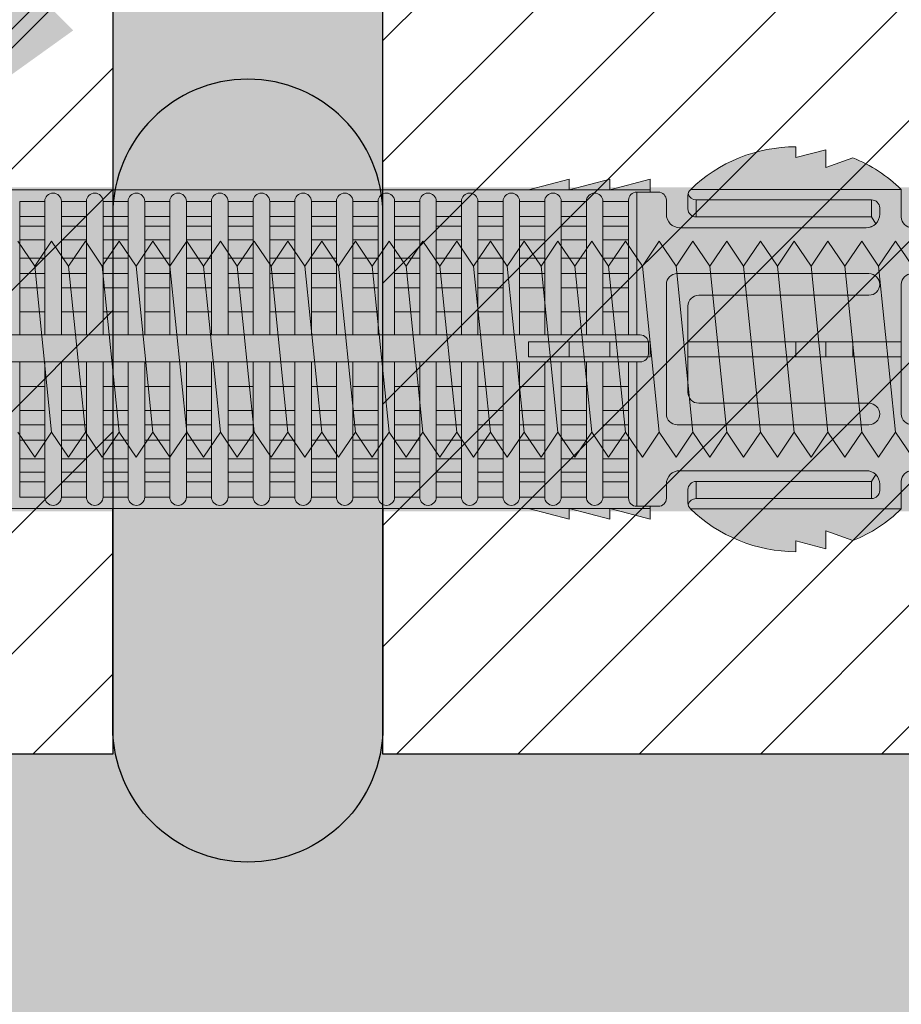
# Model space of a CAD drawing. Extents: x 0 to 1050, y 0 to 1485.
# Drawn here: x 322 to 354, y 331 to 367 of the extents above; entities that cross this region are included whole.
import ezdxf

# ---------------------------------------------------------------- set-up
doc = ezdxf.new("R2010")
doc.units = 0
doc.layers.get('0').update_dxf_attribs({"linetype": 'CONTINUOUS'})
for name, color, linetype, lineweight in [('20-ANSICHT-10', 8, 'CONTINUOUS', 9), ('22-ANSICHT-25', 1, 'CONTINUOUS', 25), ('50-BEMASSUNG-10', 8, 'CONTINUOUS', 9), ('70-SCHRAFFUR-10', 255, 'CONTINUOUS', 9), ('71-SCHRAFFUR-18', 3, 'CONTINUOUS', 18)]:
    doc.layers.add(name, color=color, linetype=linetype, lineweight=lineweight)
doc.styles.add('PLANSCHRIFT', font='arial.ttf')
doc.dimstyles.new('Beschriftung', dxfattribs={"dimscale": 2, "dimtxt": 7.5, "dimasz": 5, "dimexe": 1.5, "dimexo": 2, "dimgap": 1, "dimtad": 1, "dimdec": 1, "dimdsep": 46, "dimlunit": 6, "dimtxsty": 'PLANSCHRIFT', "dimblk": 'ARCHTICK', "dimcen": 2, "dimdle": 1.5, "dimclrd": 256, "dimclre": 256, "dimclrt": 256, "dimadec": 1, "dimazin": 0, "dimtfac": 1, "dimtdec": 1, "dimtmove": 1, "dimatfit": 3, "dimfxl": 1, "dimtolj": 1, "dimtzin": 0, "dimlwd": -1, "dimarcsym": 0})

# ---------------------------------------------------------------- blocks, each defined once
blk = doc.blocks.new('10 Injektions-Ankerhülse Fischer FIS H 12x85 K')
at = {"layer": '70-SCHRAFFUR-10'}
blk.add_hatch(color=256, dxfattribs=at).paths.add_polyline_path([(0.6, 7.7), (0.3, 8.5), (0, 8.5), (0, 6), (-0.885554, 6, 0.091488225), (-2.6, 7.091339), (-3.6, 6.727369), (-3.6, 7.390902), (-4.7, 7.099633), (-4.7, 7.5, 0.189556055), (-8.514446, 6), (-10.099998, 6), (-10.099998, 6.3), (-11.225, 6), (-11.599998, 6), (-11.599998, 6.3), (-12.725, 6), (-13.099998, 6), (-13.099998, 6.3), (-14.225, 6), (-40.499999, 6), (-40.499999, 6.3), (-41.625001, 6), (-41.999999, 6), (-41.999999, 6.3), (-43.125001, 6), (-43.499999, 6), (-43.499999, 6.3), (-44.625001, 6), (-71, 6), (-71, 6.3), (-72.125002, 6), (-72.5, 6), (-72.5, 6.3), (-73.625002, 6), (-74, 6), (-74, 6.3), (-75.125002, 6), (-95, 6), (-98.464102, 0), (-95, -6), (-75.125002, -6), (-74, -6.3), (-74, -6), (-73.625002, -6), (-72.5, -6.3), (-72.5, -6), (-72.125002, -6), (-71, -6.3), (-71, -6), (-44.625001, -6), (-43.499999, -6.3), (-43.499999, -6), (-43.125001, -6), (-41.999999, -6.3), (-41.999999, -6), (-41.625001, -6), (-40.499999, -6.3), (-40.499999, -6), (-14.225, -6), (-13.099998, -6.3), (-13.099998, -6), (-12.725, -6), (-11.599998, -6.3), (-11.599999, -6), (-11.225, -6), (-10.099998, -6.3), (-10.099999, -6), (-8.514446, -6, 0.189556055), (-4.7, -7.5), (-4.7, -7.099633), (-3.6, -7.390902), (-3.6, -6.727369), (-2.6, -7.091339, 0.091488225), (-0.885554, -6), (0, -6), (0, -8.495369), (0.3, -8.495369), (0.6, -7.695369)])
at = {"layer": '71-SCHRAFFUR-18'}
h = blk.add_hatch(color=254, dxfattribs=at)
edge = h.paths.add_edge_path()
edge.add_spline(control_points=[(-70, 12.755354), (-74.123506, 16.221909), (-79.534142, 18.330629), (-88.711073, 17.655403), (-94.496051, 13.288813), (-97.391896, 7.621533), (-98.464102, 0)], knot_values=[0, 0, 0, 0, 5.377165289, 14.618858146, 20.453418867, 32.217647923, 32.217647923, 32.217647923, 32.217647923], degree=3, periodic=0)
edge.add_spline(control_points=[(-98.464102, 0), (-97.391896, -7.621533), (-94.496051, -13.288813), (-88.711073, -17.655403), (-79.534142, -18.330629), (-74.123506, -16.221909), (-70, -12.755354)], knot_values=[0, 0, 0, 0, 11.764229056, 17.598789777, 26.840482634, 32.217647923, 32.217647923, 32.217647923, 32.217647923], degree=3, periodic=0)
edge.add_line((-70, -12.755354), (-70, -5.9))
edge.add_line((-70, -5.9), (-71, -5.9))
edge.add_line((-71, -5.9), (-71, -6.3))
edge.add_line((-71, -6.3), (-72.5, -5.9))
edge.add_line((-72.5, -5.9), (-72.5, -6.3))
edge.add_line((-72.5, -6.3), (-74, -5.9))
edge.add_line((-74, -5.9), (-74, -6.3))
edge.add_line((-74, -6.3), (-75.5, -5.9))
edge.add_line((-75.5, -5.9), (-78.5, -5.9))
edge.add_line((-78.5, -5.9), (-84.4, -5.65))
edge.add_line((-84.4, -5.65), (-84.4, 5.65))
edge.add_line((-84.4, 5.65), (-78.5, 5.9))
edge.add_line((-78.5, 5.9), (-75.5, 5.9))
edge.add_line((-75.5, 5.9), (-74, 6.3))
edge.add_line((-74, 6.3), (-74, 5.9))
edge.add_line((-74, 5.9), (-72.5, 6.3))
edge.add_line((-72.5, 6.3), (-72.5, 5.9))
edge.add_line((-72.5, 5.9), (-71, 6.3))
edge.add_line((-71, 6.3), (-71, 5.9))
edge.add_line((-71, 5.9), (-70, 5.9))
edge.add_line((-70, 5.9), (-70, 12.755354))
h.paths.add_polyline_path([(-45, 14, 1), (-55, 14), (-55, 5.9), (-45, 5.9)])
h.paths.add_polyline_path([(-20, 14, 1), (-30, 14), (-30, 5.9), (-20, 5.9)])
h.paths.add_polyline_path([(-20, -5.9), (-30, -5.9), (-30, -14, 1), (-20, -14)])
h.paths.add_polyline_path([(-45, -5.9), (-55, -5.9), (-55, -14, 1), (-45, -14)])
at = {"layer": '20-ANSICHT-10'}
for p, q in [((-4.7, 7.5), (-4.7, 7.099633)), ((-4.7, 7.099633), (-3.6, 7.390902)), ((-3.6, 7.390902), (-3.6, 6.727369)), ((-3.6, 6.727369), (-2.6, 7.091339)), ((-13.1, 6.3), (-14.6, 5.9)), ((-11.6, 6.3), (-13.1, 5.9)), ((-13.1, 5.9), (-13.1, 6.3)), ((-10.1, 6.3), (-11.6, 5.9)), ((-11.6, 5.9), (-11.6, 6.3)), ((-10.1, 5.819184), (-10.1, 6.3)), ((-10.1, 5.9), (-78.5, 5.9)), ((-0.8, 5.918706), (-8.6, 5.918706)), ((-0.8, 5.918706), (-0.8, 4.9)), ((-33.448499, 5.477163), (-33.448499, 0.526596)), ((-32.521434, 5.477163), (-33.448499, 5.477163)), ((-32.521434, 0.526596), (-32.521434, 5.477163)), ((-31.905616, 5.477163), (-31.905616, 0.526596)), ((-31.905616, 5.477163), (-30.978552, 5.477163)), ((-30.978552, 0.526596), (-30.978552, 5.477163)), ((-30.362734, 5.477163), (-30.362734, 0.526596)), ((-29.43567, 5.477163), (-30.362734, 5.477163)), ((-29.43567, 0.526596), (-29.43567, 5.477163)), ((-28.819852, 5.477163), (-28.819852, 0.526596)), ((-27.892787, 5.477163), (-28.819852, 5.477163)), ((-27.892787, 5.477163), (-27.892787, 0.526596)), ((-26.349905, 5.477163), (-27.276969, 5.477163)), ((-27.276969, 0.526596), (-27.276969, 5.477163)), ((-26.349905, 0.526596), (-26.349905, 5.477163)), ((-24.807022, 5.477163), (-25.734087, 5.477163)), ((-25.734087, 5.477163), (-25.734087, 0.526596)), ((-24.807022, 5.477163), (-24.807022, 0.526596)), ((-23.26414, 5.477163), (-24.191204, 5.477163)), ((-24.191204, 0.526596), (-24.191204, 5.477163)), ((-23.26414, 0.526596), (-23.26414, 5.477163)), ((-21.721257, 5.477163), (-22.648322, 5.477163)), ((-22.648322, 5.477163), (-22.648322, 0.526596)), ((-21.721257, 0.526596), (-21.721257, 5.477163)), ((-20.178375, 5.477163), (-21.105439, 5.477163)), ((-21.105439, 5.477163), (-21.105439, 0.526596)), ((-20.178375, 0.526596), (-20.178375, 5.477163)), ((-18.635492, 5.477163), (-19.562557, 5.477163)), ((-19.562557, 5.477163), (-19.562557, 0.526596)), ((-18.635492, 0.526596), (-18.635492, 5.477163)), ((-17.09261, 5.477163), (-18.019674, 5.477163)), ((-18.019674, 5.477163), (-18.019674, 0.526596)), ((-17.09261, 0.526596), (-17.09261, 5.477163)), ((-15.549727, 5.477163), (-16.476792, 5.477163)), ((-16.476792, 5.477163), (-16.476792, 0.526596)), ((-15.549727, 0.526596), (-15.549727, 5.477163)), ((-14.933909, 5.477163), (-14.933909, 0.526596)), ((-14.006845, 5.477163), (-14.933909, 5.477163)), ((-14.006845, 0.526596), (-14.006845, 5.477163)), ((-12.463962, 5.477163), (-13.391027, 5.477163)), ((-13.391027, 5.477163), (-13.391027, 0.526596)), ((-12.463962, 5.477163), (-12.463962, 0.526596)), ((-10.9, 5.477163), (-11.848144, 5.477163)), ((-11.848144, 0.526596), (-11.848144, 5.477163)), ((-10.9, 5.519184), (-10.9, 0.526596)), ((-9.8, 5.819184), (-10.6, 5.819184)), ((-10.6, 0.526596), (-10.6, 5.819184)), ((-9.8, 5.819184), (-10.1, 5.819184)), ((-9.5, 5), (-9.5, 5.519184)), ((-8.7, 5.694733), (-8.7, 5.197824)), ((-8.4, 4.897824), (-8.4, 5.53288)), ((-8.4, 5.53288), (-1.9, 5.53288)), ((-1.9, 5.53288), (-1.9, 4.897824)), ((-1.6, 5), (-1.6, 5.23288)), ((-33.448499, 4.916991), (-32.521434, 4.916991)), ((-30.978552, 4.916991), (-31.905616, 4.916991)), ((-30.362734, 4.916991), (-29.43567, 4.916991)), ((-28.819852, 4.916991), (-27.892787, 4.916991)), ((-27.276969, 4.916991), (-26.349905, 4.916991)), ((-25.734087, 4.916991), (-24.807022, 4.916991)), ((-24.191204, 4.916991), (-23.26414, 4.916991)), ((-22.648322, 4.916991), (-21.721257, 4.916991)), ((-21.105439, 4.916991), (-20.178375, 4.916991)), ((-19.562557, 4.916991), (-18.635492, 4.916991)), ((-18.019674, 4.916991), (-17.09261, 4.916991)), ((-16.476792, 4.916991), (-15.549727, 4.916991)), ((-14.933909, 4.916991), (-14.006845, 4.916991)), ((-13.391027, 4.916991), (-12.463962, 4.916991)), ((-11.848144, 4.916991), (-10.9, 4.916991)), ((-1.9, 4.897824), (-8.4, 4.897824)), ((-1.9, 4.897824), (-1.746447, 4.646447)), ((-32.521434, 4.551917), (-33.448499, 4.551917)), ((-31.905616, 4.551917), (-30.978552, 4.551917)), ((-29.43567, 4.551917), (-30.362734, 4.551917)), ((-27.892787, 4.551917), (-28.819852, 4.551917)), ((-26.349905, 4.551917), (-27.276969, 4.551917)), ((-24.807022, 4.551917), (-25.734087, 4.551917)), ((-23.26414, 4.551917), (-24.191204, 4.551917)), ((-21.721257, 4.551917), (-22.648322, 4.551917)), ((-20.178375, 4.551917), (-21.105439, 4.551917)), ((-18.635492, 4.551917), (-19.562557, 4.551917)), ((-17.09261, 4.551917), (-18.019674, 4.551917)), ((-15.549727, 4.551917), (-16.476792, 4.551917)), ((-14.006845, 4.551917), (-14.933909, 4.551917)), ((-12.463962, 4.551917), (-13.391027, 4.551917)), ((-10.9, 4.551917), (-11.848144, 4.551917)), ((-2.1, 4.5), (-9, 4.5)), ((-33.448499, 4.055713), (-32.521434, 4.055713)), ((-30.978552, 4.055713), (-31.905616, 4.055713)), ((-30.362734, 4.055713), (-29.43567, 4.055713)), ((-28.819852, 4.055713), (-27.892787, 4.055713)), ((-27.276969, 4.055713), (-26.349905, 4.055713)), ((-25.734087, 4.055713), (-24.807022, 4.055713)), ((-24.191204, 4.055713), (-23.26414, 4.055713)), ((-22.648322, 4.055713), (-21.721257, 4.055713)), ((-21.105439, 4.055713), (-20.178375, 4.055713)), ((-19.562557, 4.055713), (-18.635492, 4.055713)), ((-18.019674, 4.055713), (-17.09261, 4.055713)), ((-16.476792, 4.055713), (-15.549727, 4.055713)), ((-14.933909, 4.055713), (-14.006845, 4.055713)), ((-13.391027, 4.055713), (-12.463962, 4.055713)), ((-11.848144, 4.055713), (-10.9, 4.055713)), ((-32.521434, 3.367477), (-33.448499, 3.367477)), ((-30.978552, 3.367477), (-31.905616, 3.367477)), ((-29.43567, 3.367477), (-30.362734, 3.367477)), ((-27.892787, 3.367477), (-28.819852, 3.367477)), ((-26.349905, 3.367477), (-27.276969, 3.367477)), ((-24.807022, 3.367477), (-25.734087, 3.367477)), ((-23.26414, 3.367477), (-24.191204, 3.367477)), ((-21.721257, 3.367477), (-22.648322, 3.367477)), ((-20.178375, 3.367477), (-21.105439, 3.367477)), ((-18.635492, 3.367477), (-19.562557, 3.367477)), ((-17.09261, 3.367477), (-18.019674, 3.367477)), ((-15.549727, 3.367477), (-16.476792, 3.367477)), ((-14.006845, 3.367477), (-14.933909, 3.367477)), ((-12.463962, 3.367477), (-13.391027, 3.367477)), ((-10.9, 3.367477), (-11.848144, 3.367477)), ((-33.448499, 2.800693), (-32.521434, 2.800693)), ((-31.905616, 2.800693), (-30.978552, 2.800693)), ((-30.362734, 2.800693), (-29.43567, 2.800693)), ((-28.819852, 2.800693), (-27.892787, 2.800693)), ((-27.276969, 2.800693), (-26.349905, 2.800693)), ((-25.734087, 2.800693), (-24.807022, 2.800693)), ((-24.191204, 2.800693), (-23.26414, 2.800693)), ((-22.648322, 2.800693), (-21.721257, 2.800693)), ((-21.105439, 2.800693), (-20.178375, 2.800693)), ((-19.562557, 2.800693), (-18.635492, 2.800693)), ((-18.019674, 2.800693), (-17.09261, 2.800693)), ((-16.476792, 2.800693), (-15.549727, 2.800693)), ((-14.933909, 2.800693), (-14.006845, 2.800693)), ((-13.391027, 2.800693), (-12.463962, 2.800693)), ((-11.848144, 2.800693), (-10.9, 2.800693)), ((-9.1, 2.8), (-2, 2.8)), ((-32.521434, 2.274395), (-33.448499, 2.274395)), ((-30.978552, 2.274395), (-31.905616, 2.274395)), ((-29.43567, 2.274395), (-30.362734, 2.274395)), ((-27.892787, 2.274395), (-28.819852, 2.274395)), ((-26.349905, 2.274395), (-27.276969, 2.274395)), ((-24.807022, 2.274395), (-25.734087, 2.274395)), ((-23.26414, 2.274395), (-24.191204, 2.274395)), ((-21.721257, 2.274395), (-22.648322, 2.274395)), ((-20.178375, 2.274395), (-21.105439, 2.274395)), ((-18.635492, 2.274395), (-19.562557, 2.274395)), ((-17.09261, 2.274395), (-18.019674, 2.274395)), ((-15.549727, 2.274395), (-16.476792, 2.274395)), ((-14.006845, 2.274395), (-14.933909, 2.274395)), ((-12.463962, 2.274395), (-13.391027, 2.274395)), ((-10.9, 2.274395), (-11.848144, 2.274395)), ((-9.5, -2.4), (-9.5, 2.4)), ((-0.8, -2.4), (-0.8, 2.4)), ((-2, 2), (-8.3, 2)), ((-8.7, 1.6), (-8.7, -1.6)), ((-33.448499, 1.383737), (-32.521434, 1.383737)), ((-31.905616, 1.383737), (-30.978552, 1.383737)), ((-30.362734, 1.383737), (-29.43567, 1.383737)), ((-28.819852, 1.383737), (-27.892787, 1.383737)), ((-27.276969, 1.383737), (-26.349905, 1.383737)), ((-25.734087, 1.383737), (-24.807022, 1.383737)), ((-24.191204, 1.383737), (-23.26414, 1.383737)), ((-22.648322, 1.383737), (-21.721257, 1.383737)), ((-21.105439, 1.383737), (-20.178375, 1.383737)), ((-19.562557, 1.383737), (-18.635492, 1.383737)), ((-18.019674, 1.383737), (-17.09261, 1.383737)), ((-16.476792, 1.383737), (-15.549727, 1.383737)), ((-14.933909, 1.383737), (-14.006845, 1.383737)), ((-13.391027, 1.383737), (-12.463962, 1.383737)), ((-11.848144, 1.383737), (-10.9, 1.383737)), ((-10.466042, 0.526596), (-83.182986, 0.526596)), ((-14.6, -0.277396), (-14.6, 0.277396)), ((-14.6, 0.277396), (-10.1, 0.277396)), ((-13.1, 0.277396), (-13.1, -0.277396)), ((-11.6, -0.277396), (-11.6, 0.277396)), ((-10.166042, -0.168306), (-10.166042, 0.226596)), ((-10.1, 0.277396), (-10.1, -0.277396)), ((-0.8, 0.277396), (-8.7, 0.277396)), ((-8.7, 0.277396), (-8.7, -0.277396)), ((-4.7, -0.277396), (-4.7, 0.277396)), ((-3.6, 0.277396), (-3.6, -0.277396)), ((-2.6, -0.277396), (-2.6, 0.277396)), ((-0.8, -0.277396), (-0.8, 0.277396)), ((-10.1, -0.277396), (-14.6, -0.277396)), ((-8.7, -0.277396), (-0.8, -0.277396)), ((-83.182986, -0.468306), (-10.466042, -0.468306)), ((-33.448499, -5.477163), (-33.448499, -0.468306)), ((-32.521434, -0.468306), (-32.521434, -5.477163)), ((-31.905616, -5.477163), (-31.905616, -0.468306)), ((-30.978552, -0.468306), (-30.978552, -5.477163)), ((-30.362734, -5.477163), (-30.362734, -0.468306)), ((-29.43567, -0.468306), (-29.43567, -5.477163)), ((-28.819852, -5.477163), (-28.819852, -0.468306)), ((-27.892787, -0.468306), (-27.892787, -5.477163)), ((-27.276969, -5.477163), (-27.276969, -0.468306)), ((-26.349905, -5.477163), (-26.349905, -0.468306)), ((-25.734087, -0.468306), (-25.734087, -5.477163)), ((-24.807022, -5.477163), (-24.807022, -0.468306)), ((-24.191204, -0.468306), (-24.191204, -5.477163)), ((-23.26414, -5.477163), (-23.26414, -0.468306)), ((-22.648322, -0.468306), (-22.648322, -5.477163)), ((-21.721257, -5.477163), (-21.721257, -0.468306)), ((-21.105439, -0.468306), (-21.105439, -5.477163)), ((-20.178375, -5.477163), (-20.178375, -0.468306)), ((-19.562557, -0.468306), (-19.562557, -5.477163)), ((-18.635492, -5.477163), (-18.635492, -0.468306)), ((-18.019674, -0.468306), (-18.019674, -5.477163)), ((-17.09261, -5.477163), (-17.09261, -0.468306)), ((-16.476792, -0.468306), (-16.476792, -5.477163)), ((-15.549727, -5.477163), (-15.549727, -0.468306)), ((-14.933909, -0.468306), (-14.933909, -5.477163)), ((-14.006845, -5.477163), (-14.006845, -0.468306)), ((-13.391027, -0.468306), (-13.391027, -5.477163)), ((-12.463962, -5.477163), (-12.463962, -0.468306)), ((-11.848144, -0.468306), (-11.848144, -5.477163)), ((-10.9, -5.519184), (-10.9, -0.468306)), ((-10.6, -0.468306), (-10.6, -5.819184)), ((-32.521434, -1.383737), (-33.448499, -1.383737)), ((-30.978552, -1.383737), (-31.905616, -1.383737)), ((-29.43567, -1.383737), (-30.362734, -1.383737)), ((-27.892787, -1.383737), (-28.819852, -1.383737)), ((-26.349905, -1.383737), (-27.276969, -1.383737)), ((-24.807022, -1.383737), (-25.734087, -1.383737)), ((-23.26414, -1.383737), (-24.191204, -1.383737)), ((-21.721257, -1.383737), (-22.648322, -1.383737)), ((-20.178375, -1.383737), (-21.105439, -1.383737)), ((-18.635492, -1.383737), (-19.562557, -1.383737)), ((-17.09261, -1.383737), (-18.019674, -1.383737)), ((-15.549727, -1.383737), (-16.476792, -1.383737)), ((-14.006845, -1.383737), (-14.933909, -1.383737)), ((-12.463962, -1.383737), (-13.391027, -1.383737)), ((-10.9, -1.383737), (-11.848144, -1.383737)), ((-8.3, -2), (-2, -2)), ((-33.448499, -2.274395), (-32.521434, -2.274395)), ((-31.905616, -2.274395), (-30.978552, -2.274395)), ((-30.362734, -2.274395), (-29.43567, -2.274395)), ((-28.819852, -2.274395), (-27.892787, -2.274395)), ((-27.276969, -2.274395), (-26.349905, -2.274395)), ((-25.734087, -2.274395), (-24.807022, -2.274395)), ((-24.191204, -2.274395), (-23.26414, -2.274395)), ((-22.648322, -2.274395), (-21.721257, -2.274395)), ((-21.105439, -2.274395), (-20.178375, -2.274395)), ((-19.562557, -2.274395), (-18.635492, -2.274395)), ((-18.019674, -2.274395), (-17.09261, -2.274395)), ((-16.476792, -2.274395), (-15.549727, -2.274395)), ((-14.933909, -2.274395), (-14.006845, -2.274395)), ((-13.391027, -2.274395), (-12.463962, -2.274395)), ((-11.848144, -2.274395), (-10.9, -2.274395)), ((-32.521434, -2.800693), (-33.448499, -2.800693)), ((-30.978552, -2.800693), (-31.905616, -2.800693)), ((-29.43567, -2.800693), (-30.362734, -2.800693)), ((-27.892787, -2.800693), (-28.819852, -2.800693)), ((-26.349905, -2.800693), (-27.276969, -2.800693)), ((-24.807022, -2.800693), (-25.734087, -2.800693)), ((-23.26414, -2.800693), (-24.191204, -2.800693)), ((-21.721257, -2.800693), (-22.648322, -2.800693)), ((-20.178375, -2.800693), (-21.105439, -2.800693)), ((-18.635492, -2.800693), (-19.562557, -2.800693)), ((-17.09261, -2.800693), (-18.019674, -2.800693)), ((-15.549727, -2.800693), (-16.476792, -2.800693)), ((-14.006845, -2.800693), (-14.933909, -2.800693)), ((-12.463962, -2.800693), (-13.391027, -2.800693)), ((-10.9, -2.800693), (-11.848144, -2.800693)), ((-2, -2.8), (-9.1, -2.8)), ((-33.448499, -3.367477), (-32.521434, -3.367477)), ((-31.905616, -3.367477), (-30.978552, -3.367477)), ((-30.362734, -3.367477), (-29.43567, -3.367477)), ((-28.819852, -3.367477), (-27.892787, -3.367477)), ((-27.276969, -3.367477), (-26.349905, -3.367477)), ((-25.734087, -3.367477), (-24.807022, -3.367477)), ((-24.191204, -3.367477), (-23.26414, -3.367477)), ((-22.648322, -3.367477), (-21.721257, -3.367477)), ((-21.105439, -3.367477), (-20.178375, -3.367477)), ((-19.562557, -3.367477), (-18.635492, -3.367477)), ((-18.019674, -3.367477), (-17.09261, -3.367477)), ((-16.476792, -3.367477), (-15.549727, -3.367477)), ((-14.933909, -3.367477), (-14.006845, -3.367477)), ((-13.391027, -3.367477), (-12.463962, -3.367477)), ((-11.848144, -3.367477), (-10.9, -3.367477)), ((-32.521434, -4.055713), (-33.448499, -4.055713)), ((-30.978552, -4.055713), (-31.905616, -4.055713)), ((-29.43567, -4.055713), (-30.362734, -4.055713)), ((-27.892787, -4.055713), (-28.819852, -4.055713)), ((-26.349905, -4.055713), (-27.276969, -4.055713)), ((-24.807022, -4.055713), (-25.734087, -4.055713)), ((-23.26414, -4.055713), (-24.191204, -4.055713)), ((-21.721257, -4.055713), (-22.648322, -4.055713)), ((-20.178375, -4.055713), (-21.105439, -4.055713)), ((-18.635492, -4.055713), (-19.562557, -4.055713)), ((-17.09261, -4.055713), (-18.019674, -4.055713)), ((-15.549727, -4.055713), (-16.476792, -4.055713)), ((-14.006845, -4.055713), (-14.933909, -4.055713)), ((-12.463962, -4.055713), (-13.391027, -4.055713)), ((-11.848144, -4.055713), (-10.9, -4.055713)), ((-33.448499, -4.551917), (-32.521434, -4.551917)), ((-31.905616, -4.551917), (-30.978552, -4.551917)), ((-30.362734, -4.551917), (-29.43567, -4.551917)), ((-28.819852, -4.551917), (-27.892787, -4.551917)), ((-27.276969, -4.551917), (-26.349905, -4.551917)), ((-25.734087, -4.551917), (-24.807022, -4.551917)), ((-24.191204, -4.551917), (-23.26414, -4.551917)), ((-22.648322, -4.551917), (-21.721257, -4.551917)), ((-21.105439, -4.551917), (-20.178375, -4.551917)), ((-19.562557, -4.551917), (-18.635492, -4.551917)), ((-18.019674, -4.551917), (-17.09261, -4.551917)), ((-16.476792, -4.551917), (-15.549727, -4.551917)), ((-14.933909, -4.551917), (-14.006845, -4.551917)), ((-13.391027, -4.551917), (-12.463962, -4.551917)), ((-10.9, -4.551917), (-11.848144, -4.551917)), ((-9, -4.5), (-2.1, -4.5)), ((-1.9, -4.897824), (-1.746447, -4.646447)), ((-32.521434, -4.916991), (-33.448499, -4.916991)), ((-30.978552, -4.916991), (-31.905616, -4.916991)), ((-29.43567, -4.916991), (-30.362734, -4.916991)), ((-27.892787, -4.916991), (-28.819852, -4.916991)), ((-26.349905, -4.916991), (-27.276969, -4.916991)), ((-24.807022, -4.916991), (-25.734087, -4.916991)), ((-23.26414, -4.916991), (-24.191204, -4.916991)), ((-21.721257, -4.916991), (-22.648322, -4.916991)), ((-20.178375, -4.916991), (-21.105439, -4.916991)), ((-18.635492, -4.916991), (-19.562557, -4.916991)), ((-17.09261, -4.916991), (-18.019674, -4.916991)), ((-15.549727, -4.916991), (-16.476792, -4.916991)), ((-14.006845, -4.916991), (-14.933909, -4.916991)), ((-12.463962, -4.916991), (-13.391027, -4.916991)), ((-11.848144, -4.916991), (-10.9, -4.916991)), ((-9.5, -5.519184), (-9.5, -5)), ((-8.4, -5.53288), (-8.4, -4.897824)), ((-8.4, -4.897824), (-1.9, -4.897824)), ((-1.9, -4.897824), (-1.9, -5.53288)), ((-1.6, -5), (-1.6, -5.23288)), ((-0.8, -4.9), (-0.8, -5.918706)), ((-8.7, -5.694733), (-8.7, -5.197824)), ((-32.521434, -5.477163), (-33.448499, -5.477163)), ((-33.448499, -5.477163), (-32.521434, -5.477163)), ((-30.978552, -5.477163), (-31.905616, -5.477163)), ((-31.905616, -5.477163), (-30.978552, -5.477163)), ((-29.43567, -5.477163), (-30.362734, -5.477163)), ((-30.362734, -5.477163), (-29.43567, -5.477163)), ((-28.819852, -5.477163), (-27.892787, -5.477163)), ((-27.892787, -5.477163), (-28.819852, -5.477163)), ((-26.349905, -5.477163), (-27.276969, -5.477163)), ((-27.276969, -5.477163), (-26.349905, -5.477163)), ((-25.734087, -5.477163), (-24.807022, -5.477163)), ((-24.807022, -5.477163), (-25.734087, -5.477163)), ((-23.26414, -5.477163), (-24.191204, -5.477163)), ((-24.191204, -5.477163), (-23.26414, -5.477163)), ((-22.648322, -5.477163), (-21.721257, -5.477163)), ((-21.721257, -5.477163), (-22.648322, -5.477163)), ((-20.178375, -5.477163), (-21.105439, -5.477163)), ((-21.105439, -5.477163), (-20.178375, -5.477163)), ((-18.635492, -5.477163), (-19.562557, -5.477163)), ((-19.562557, -5.477163), (-18.635492, -5.477163)), ((-17.09261, -5.477163), (-18.019674, -5.477163)), ((-18.019674, -5.477163), (-17.09261, -5.477163)), ((-15.549727, -5.477163), (-16.476792, -5.477163)), ((-16.476792, -5.477163), (-15.549727, -5.477163)), ((-14.006845, -5.477163), (-14.933909, -5.477163)), ((-14.933909, -5.477163), (-14.006845, -5.477163)), ((-12.463962, -5.477163), (-13.391027, -5.477163)), ((-13.391027, -5.477163), (-12.463962, -5.477163)), ((-10.9, -5.477163), (-11.848144, -5.477163)), ((-11.848144, -5.477163), (-11.156585, -5.477163)), ((-10.6, -5.819184), (-9.8, -5.819184)), ((-10.1, -6.3), (-10.1, -5.819184)), ((-10.1, -5.819184), (-9.8, -5.819184)), ((-1.9, -5.53288), (-8.4, -5.53288)), ((-78.5, -5.9), (-10.1, -5.9)), ((-14.6, -5.9), (-13.1, -6.3)), ((-13.1, -6.3), (-13.1, -5.9)), ((-13.1, -5.9), (-11.6, -6.3)), ((-11.6, -6.3), (-11.6, -5.9)), ((-11.6, -5.9), (-10.1, -6.3)), ((-0.8, -5.918706), (-8.6, -5.918706)), ((-3.6, -7.390902), (-3.6, -6.727369)), ((-3.6, -6.727369), (-2.6, -7.091339)), ((-4.7, -7.5), (-4.7, -7.099633)), ((-4.7, -7.099633), (-3.6, -7.390902))]:
    blk.add_line(p, q, dxfattribs=at)
for centre, radius, start, end in [((-4.7, 1.9), 5.6, 90, 134.275822), ((-4.7, 1.9), 5.6, 90, 134.275822), ((-4.7, 1.9), 5.6, 45.858835, 67.975687), ((-4.7, 1.9), 5.6, 45.858835, 67.975687), ((-8.4, 5.694733), 0.3, 134.275822, 180), ((-8.4, 5.694733), 0.3, 134.275822, 180), ((-32.213525, 5.477163), 0.307909, 0, 180), ((-30.670643, 5.477163), 0.307909, 0, 180), ((-29.127761, 5.477163), 0.307909, 0, 180), ((-27.584878, 5.477163), 0.307909, 0, 180), ((-26.041996, 5.477163), 0.307909, 0, 180), ((-24.499113, 5.477163), 0.307909, 0, 180), ((-22.956231, 5.477163), 0.307909, 0, 180), ((-21.413348, 5.477163), 0.307909, 0, 180), ((-19.870466, 5.477163), 0.307909, 0, 180), ((-18.327583, 5.477163), 0.307909, 0, 180), ((-16.784701, 5.477163), 0.307909, 0, 180), ((-15.241818, 5.477163), 0.307909, 0, 180), ((-13.698936, 5.477163), 0.307909, 0, 180), ((-12.156053, 5.477163), 0.307909, 0, 180), ((-10.6, 5.519184), 0.3, 90, 180), ((-9.8, 5.519184), 0.3, 0, 90), ((-9.8, 5.519184), 0.3, 0, 90), ((-8.4, 5.83288), 0.3, 193.311489, 270), ((-1.9, 5.23288), 0.3, 0, 90), ((-8.4, 5.197824), 0.3, 180, 270), ((-8.4, 5.197824), 0.3, 180, 270), ((-9, 5), 0.5, 180, 270), ((-9, 5), 0.5, 180, 270), ((-2.1, 5), 0.5, 270, 0), ((-0.4, 4.9), 0.4, 180, 0), ((-0.4, 4.9), 0.4, 180, 0), ((-2.1, 5), 0.5, 270, 315), ((-9.1, 2.4), 0.4, 90, 180), ((-2, 2.4), 0.4, 270, 90), ((-0.4, 2.4), 0.4, 0, 180), ((-8.3, 1.6), 0.4, 90, 180), ((-10.466042, 0.226596), 0.3, 0, 90), ((-10.466042, -0.168306), 0.3, 270, 0), ((-8.3, -1.6), 0.4, 180, 270), ((-2, -2.4), 0.4, 270, 90), ((-9.1, -2.4), 0.4, 180, 270), ((-0.4, -2.4), 0.4, 180, 0), ((-9, -5), 0.5, 90, 180), ((-9, -5), 0.5, 90, 180), ((-2.1, -5), 0.5, 0, 90), ((-2.1, -5), 0.5, 45, 90), ((-0.4, -4.9), 0.4, 0, 180), ((-0.4, -4.9), 0.4, 0, 180), ((-8.4, -5.197824), 0.3, 90, 180), ((-8.4, -5.197824), 0.3, 90, 180), ((-1.9, -5.23288), 0.3, 270, 0), ((-32.213525, -5.477163), 0.307909, 180, 0), ((-30.670643, -5.477163), 0.307909, 180, 0), ((-29.127761, -5.477163), 0.307909, 180, 0), ((-27.584878, -5.477163), 0.307909, 180, 0), ((-26.041996, -5.477163), 0.307909, 180, 0), ((-24.499113, -5.477163), 0.307909, 180, 0), ((-22.956231, -5.477163), 0.307909, 180, 0), ((-21.413348, -5.477163), 0.307909, 180, 0), ((-19.870466, -5.477163), 0.307909, 180, 0), ((-18.327583, -5.477163), 0.307909, 180, 0), ((-16.784701, -5.477163), 0.307909, 180, 0), ((-15.241818, -5.477163), 0.307909, 180, 0), ((-13.698936, -5.477163), 0.307909, 180, 0), ((-12.156053, -5.477163), 0.307909, 180, 0), ((-10.6, -5.519184), 0.3, 180, 270), ((-9.8, -5.519184), 0.3, 270, 0), ((-9.8, -5.519184), 0.3, 270, 0), ((-8.4, -5.694733), 0.3, 180, 225.724178), ((-8.4, -5.694733), 0.3, 180, 225.724178), ((-8.4, -5.83288), 0.3, 90, 166.688511), ((-4.7, -1.9), 5.6, 225.724178, 270), ((-4.7, -1.9), 5.6, 225.724178, 270), ((-4.7, -1.9), 5.6, 292.024313, 314.141165), ((-4.7, -1.9), 5.6, 292.024313, 314.141165)]:
    blk.add_arc(centre, radius, start, end, dxfattribs=at)
at = {"layer": '22-ANSICHT-25'}
for points in [[(-20, 5.9), (-20, 14, 1), (-30, 14), (-30, 5.9)], [(-20, -5.9), (-20, -14, -1), (-30, -14), (-30, -5.9)]]:
    blk.add_lwpolyline(points, format="xyb", dxfattribs=at)
blk = doc.blocks.new('_ArchTick')
at = {"color": 0, "linetype": 'ByBlock', "const_width": 0.15}
blk.add_lwpolyline([(-0.5, -0.5), (0.5, 0.5)], dxfattribs=at)
blk = doc.blocks.new('10 Gewindestange Fischer FIS A M8x150')
at = {"layer": '70-SCHRAFFUR-10'}
blk.add_hatch(color=256, dxfattribs=at).paths.add_polyline_path([(31.672, 3.073), (30.39, 4), (29.765, 3.073), (29.14, 4), (28.515, 3.073), (27.89, 4), (27.265, 3.073), (26.64, 4), (26.015, 3.073), (25.39, 4), (24.765, 3.073), (24.14, 4), (23.515, 3.073), (22.89, 4), (22.265, 3.073), (21.64, 4), (21.015, 3.073), (20.39, 4), (19.765, 3.073), (19.14, 4), (18.515, 3.073), (17.89, 4), (17.265, 3.073), (16.64, 4), (16.015, 3.073), (15.39, 4), (14.765, 3.073), (14.14, 4), (13.515, 3.073), (12.89, 4), (12.265, 3.073), (11.64, 4), (11.015, 3.073), (10.39, 4), (9.765, 3.073), (9.14, 4), (8.515, 3.073), (7.89, 4), (7.265, 3.073), (6.64, 4), (6.015, 3.073), (5.39, 4), (4.765, 3.073), (4.14, 4), (3.515, 3.073), (2.89, 4), (2.265, 3.073), (1.64, 4), (1.015, 3.073), (0.39, 4), (-0.235, 3.073), (-0.86, 4), (-1.485, 3.073), (-2.11, 4), (-2.735, 3.073), (-3.36, 4), (-3.985, 3.073), (-4.61, 4), (-5.235, 3.073), (-5.86, 4), (-6.485, 3.073), (-7.11, 4), (-7.735, 3.073), (-8.36, 4), (-8.985, 3.073), (-9.61, 4), (-10.235, 3.073), (-10.86, 4), (-11.485, 3.073), (-12.11, 4), (-12.735, 3.073), (-13.36, 4), (-13.985, 3.073), (-14.61, 4), (-15.235, 3.073), (-15.86, 4), (-16.485, 3.073), (-17.11, 4), (-17.735, 3.073), (-18.36, 4), (-18.985, 3.073), (-19.61, 4), (-20.235, 3.073), (-20.86, 4), (-21.485, 3.073), (-22.11, 4), (-22.735, 3.073), (-23.36, 4), (-23.985, 3.073), (-24.61, 4), (-25.235, 3.073), (-25.86, 4), (-26.485, 3.073), (-27.11, 4), (-27.735, 3.073), (-28.36, 4), (-28.985, 3.073), (-29.61, 4), (-30.235, 3.073), (-30.86, 4), (-31.485, 3.073), (-32.11, 4), (-32.735, 3.073), (-33.36, 4), (-33.985, 3.073), (-34.61, 4), (-35.235, 3.073), (-35.86, 4), (-36.485, 3.073), (-37.11, 4), (-37.735, 3.073), (-38.36, 4), (-38.985, 3.073), (-39.61, 4), (-40.235, 3.073), (-40.86, 4), (-41.485, 3.073), (-42.11, 4), (-42.735, 3.073), (-43.36, 4), (-43.985, 3.073), (-44.61, 4), (-45.235, 3.073), (-45.86, 4), (-46.485, 3.073), (-47.11, 4), (-47.735, 3.073), (-48.36, 4), (-48.985, 3.073), (-49.61, 4), (-50.235, 3.073), (-50.86, 4), (-51.485, 3.073), (-52.11, 4), (-52.735, 3.073), (-53.36, 4), (-53.985, 3.073), (-54.61, 4), (-55.235, 3.073), (-55.86, 4), (-56.485, 3.073), (-57.11, 4), (-57.735, 3.073), (-58.36, 4), (-58.985, 3.073), (-59.61, 4), (-60.235, 3.073), (-60.86, 4), (-61.485, 3.073), (-62.11, 4), (-62.735, 3.073), (-63.36, 4), (-63.985, 3.073), (-64.61, 4), (-65.235, 3.073), (-65.86, 4), (-66.485, 3.073), (-67.11, 4), (-67.735, 3.073), (-68.36, 4), (-68.985, 3.073), (-69.61, 4), (-70.235, 3.073), (-70.86, 4), (-71.485, 3.073), (-72.11, 4), (-72.735, 3.073), (-73.36, 4), (-73.985, 3.073), (-74.61, 4), (-75.235, 3.073), (-75.86, 4), (-76.485, 3.073), (-77.11, 4), (-77.735, 3.073), (-78.36, 4), (-78.985, 3.073), (-79.61, 4), (-80.235, 3.073), (-80.86, 4), (-81.485, 3.073), (-82.11, 4), (-82.735, 3.073), (-83.36, 4), (-83.985, 3.073), (-84.61, 4), (-85.235, 3.073), (-85.86, 4), (-86.485, 3.073), (-87.11, 4), (-87.735, 3.073), (-88.36, 4), (-88.985, 3.073), (-89.61, 4), (-90.235, 3.073), (-90.86, 4), (-91.485, 3.073), (-92.11, 4), (-92.735, 3.073), (-93.36, 4), (-93.985, 3.073), (-94.61, 4), (-95.235, 3.073), (-95.86, 4), (-96.485, 3.073), (-97.11, 4), (-97.735, 3.073), (-98.36, 4), (-98.985, 3.073), (-99.61, 4), (-100.235, 3.073), (-100.86, 4), (-101.485, 3.073), (-102.11, 4), (-102.735, 3.073), (-103.36, 4), (-103.985, 3.073), (-104.61, 4), (-105.235, 3.073), (-105.86, 4), (-106.485, 3.073), (-107.11, 4), (-107.735, 3.073), (-108.36, 4), (-108.985, 3.073), (-109.61, 4), (-110.235, 3.073), (-110.86, 4), (-111.485, 3.073), (-112.11, 4), (-112.735, 3.073), (-113.36, 4), (-113.985, 3.073), (-114.61, 4), (-115.235, 3.073), (-115.86, 4), (-116.485, 3.073), (-117.11, 4), (-117.735, 3.073), (-118.039, 3.523), (-118.328, 3.073), (-118.328, -3.121), (-117.735, -4), (-117.11, -3.073), (-116.485, -4), (-115.86, -3.073), (-115.235, -4), (-114.61, -3.073), (-113.985, -4), (-113.36, -3.073), (-112.735, -4), (-112.11, -3.073), (-111.485, -4), (-110.86, -3.073), (-110.235, -4), (-109.61, -3.073), (-108.985, -4), (-108.36, -3.073), (-107.735, -4), (-107.11, -3.073), (-106.485, -4), (-105.86, -3.073), (-105.235, -4), (-104.61, -3.073), (-103.985, -4), (-103.36, -3.073), (-102.735, -4), (-102.11, -3.073), (-101.485, -4), (-100.86, -3.073), (-100.235, -4), (-99.61, -3.073), (-98.985, -4), (-98.36, -3.073), (-97.735, -4), (-97.11, -3.073), (-96.485, -4), (-95.86, -3.073), (-95.235, -4), (-94.61, -3.073), (-93.985, -4), (-93.36, -3.073), (-92.735, -4), (-92.11, -3.073), (-91.485, -4), (-90.86, -3.073), (-90.235, -4), (-89.61, -3.073), (-88.985, -4), (-88.36, -3.073), (-87.735, -4), (-87.11, -3.073), (-86.485, -4), (-85.86, -3.073), (-85.235, -4), (-84.61, -3.073), (-83.985, -4), (-83.36, -3.073), (-82.735, -4), (-82.11, -3.073), (-81.485, -4), (-80.86, -3.073), (-80.235, -4), (-79.61, -3.073), (-78.985, -4), (-78.36, -3.073), (-77.735, -4), (-77.11, -3.073), (-76.485, -4), (-75.86, -3.073), (-75.235, -4), (-74.61, -3.073), (-73.985, -4), (-73.36, -3.073), (-72.735, -4), (-72.11, -3.073), (-71.485, -4), (-70.86, -3.073), (-70.235, -4), (-69.61, -3.073), (-68.985, -4), (-68.36, -3.073), (-67.735, -4), (-67.11, -3.073), (-66.485, -4), (-65.86, -3.073), (-65.235, -4), (-64.61, -3.073), (-63.985, -4), (-63.36, -3.073), (-62.735, -4), (-62.11, -3.073), (-61.485, -4), (-60.86, -3.073), (-60.235, -4), (-59.61, -3.073), (-58.985, -4), (-58.36, -3.073), (-57.735, -4), (-57.11, -3.073), (-56.485, -4), (-55.86, -3.073), (-55.235, -4), (-54.61, -3.073), (-53.985, -4), (-53.36, -3.073), (-52.735, -4), (-52.11, -3.073), (-51.485, -4), (-50.86, -3.073), (-50.235, -4), (-49.61, -3.073), (-48.985, -4), (-48.36, -3.073), (-47.735, -4), (-47.11, -3.073), (-46.485, -4), (-45.86, -3.073), (-45.235, -4), (-44.61, -3.073), (-43.985, -4), (-43.36, -3.073), (-42.735, -4), (-42.11, -3.073), (-41.485, -4), (-40.86, -3.073), (-40.235, -4), (-39.61, -3.073), (-38.985, -4), (-38.36, -3.073), (-37.735, -4), (-37.11, -3.073), (-36.485, -4), (-35.86, -3.073), (-35.235, -4), (-34.61, -3.073), (-33.985, -4), (-33.36, -3.073), (-32.735, -4), (-32.11, -3.073), (-31.485, -4), (-30.86, -3.073), (-30.235, -4), (-29.61, -3.073), (-28.985, -4), (-28.36, -3.073), (-27.735, -4), (-27.11, -3.073), (-26.485, -4), (-25.86, -3.073), (-25.235, -4), (-24.61, -3.073), (-23.985, -4), (-23.36, -3.073), (-22.735, -4), (-22.11, -3.073), (-21.485, -4), (-20.86, -3.073), (-20.235, -4), (-19.61, -3.073), (-18.985, -4), (-18.36, -3.073), (-17.735, -4), (-17.11, -3.073), (-16.485, -4), (-15.86, -3.073), (-15.235, -4), (-14.61, -3.073), (-13.985, -4), (-13.36, -3.073), (-12.735, -4), (-12.11, -3.073), (-11.485, -4), (-10.86, -3.073), (-10.235, -4), (-9.61, -3.073), (-8.985, -4), (-8.36, -3.073), (-7.735, -4), (-7.11, -3.073), (-6.485, -4), (-5.86, -3.073), (-5.235, -4), (-4.61, -3.073), (-3.985, -4), (-3.36, -3.073), (-2.735, -4), (-2.11, -3.073), (-1.485, -4), (-0.86, -3.073), (-0.235, -4), (0.39, -3.073), (1.015, -4), (1.64, -3.073), (2.265, -4), (2.89, -3.073), (3.515, -4), (4.14, -3.073), (4.765, -4), (5.39, -3.073), (6.015, -4), (6.64, -3.073), (7.265, -4), (7.89, -3.073), (8.515, -4), (9.14, -3.073), (9.765, -4), (10.39, -3.073), (11.015, -4), (11.64, -3.073), (12.265, -4), (12.89, -3.073), (13.515, -4), (14.14, -3.073), (14.765, -4), (15.39, -3.073), (16.015, -4), (16.64, -3.073), (17.265, -4), (17.89, -3.073), (18.515, -4), (19.14, -3.073), (19.765, -4), (20.39, -3.073), (21.015, -4), (21.64, -3.073), (22.265, -4), (22.89, -3.073), (23.515, -4), (24.14, -3.073), (24.765, -4), (25.39, -3.073), (26.015, -4), (26.64, -3.073), (27.265, -4), (27.89, -3.073), (28.515, -4), (29.14, -3.073), (29.765, -4), (30.39, -3.073), (31.015, -4), (31.672, -3.073)])
at = {"layer": '20-ANSICHT-10'}
for p, q in [((-67.735, 3.073), (-67.11, -3.073)), ((-66.485, 3.073), (-65.86, -3.073)), ((-65.235, 3.073), (-64.61, -3.073)), ((-63.985, 3.073), (-63.36, -3.073)), ((-62.735, 3.073), (-62.11, -3.073)), ((-61.485, 3.073), (-60.86, -3.073)), ((-60.235, 3.073), (-59.61, -3.073)), ((-58.985, 3.073), (-58.36, -3.073)), ((-57.735, 3.073), (-57.11, -3.073)), ((-56.485, 3.073), (-55.86, -3.073)), ((-55.235, 3.073), (-54.61, -3.073)), ((-53.985, 3.073), (-53.36, -3.073)), ((-52.735, 3.073), (-52.11, -3.073)), ((-51.485, 3.073), (-50.86, -3.073)), ((-50.235, 3.073), (-49.61, -3.073)), ((-48.985, 3.073), (-48.36, -3.073)), ((-47.735, 3.073), (-47.11, -3.073)), ((-46.485, 3.073), (-45.86, -3.073)), ((-45.235, 3.073), (-44.61, -3.073)), ((-43.985, 3.073), (-43.36, -3.073)), ((-42.735, 3.073), (-42.11, -3.073)), ((-41.485, 3.073), (-40.86, -3.073)), ((-40.235, 3.073), (-39.61, -3.073)), ((-38.985, 3.073), (-38.36, -3.073)), ((-37.735, 3.073), (-37.11, -3.073)), ((-36.485, 3.073), (-35.86, -3.073))]:
    blk.add_line(p, q, dxfattribs=at)
for points in [[(-35.235, -4), (-35.86, -3.073), (-36.485, -4), (-37.11, -3.073), (-37.735, -4), (-38.36, -3.073), (-38.985, -4), (-39.61, -3.073), (-40.235, -4), (-40.86, -3.073), (-41.485, -4), (-42.11, -3.073), (-42.735, -4), (-43.36, -3.073), (-43.985, -4), (-44.61, -3.073), (-45.235, -4), (-45.86, -3.073), (-46.485, -4), (-47.11, -3.073), (-47.735, -4), (-48.36, -3.073), (-48.985, -4), (-49.61, -3.073), (-50.235, -4), (-50.86, -3.073), (-51.485, -4), (-52.11, -3.073), (-52.735, -4), (-53.36, -3.073), (-53.985, -4), (-54.61, -3.073), (-55.235, -4), (-55.86, -3.073), (-56.485, -4), (-57.11, -3.073), (-57.735, -4), (-58.36, -3.073), (-58.985, -4), (-59.61, -3.073), (-60.235, -4), (-60.86, -3.073), (-61.485, -4), (-62.11, -3.073), (-62.735, -4), (-63.36, -3.073), (-63.985, -4), (-64.61, -3.073), (-65.235, -4), (-65.86, -3.073), (-66.485, -4), (-67.11, -3.073), (-67.735, -4), (-68.36, -3.073)], [(-68.36, 4), (-67.735, 3.073), (-67.11, 4), (-66.485, 3.073), (-65.86, 4), (-65.235, 3.073), (-64.61, 4), (-63.985, 3.073), (-63.36, 4), (-62.735, 3.073), (-62.11, 4), (-61.485, 3.073), (-60.86, 4), (-60.235, 3.073), (-59.61, 4), (-58.985, 3.073), (-58.36, 4), (-57.735, 3.073), (-57.11, 4), (-56.485, 3.073), (-55.86, 4), (-55.235, 3.073), (-54.61, 4), (-53.985, 3.073), (-53.36, 4), (-52.735, 3.073), (-52.11, 4), (-51.485, 3.073), (-50.86, 4), (-50.235, 3.073), (-49.61, 4), (-48.985, 3.073), (-48.36, 4), (-47.735, 3.073), (-47.11, 4), (-46.485, 3.073), (-45.86, 4), (-45.235, 3.073), (-44.61, 4), (-43.985, 3.073), (-43.36, 4), (-42.735, 3.073), (-42.11, 4), (-41.485, 3.073), (-40.86, 4), (-40.235, 3.073), (-39.61, 4), (-38.985, 3.073), (-38.36, 4), (-37.735, 3.073), (-37.11, 4), (-36.485, 3.073), (-35.86, 4), (-35.235, 3.073)]]:
    blk.add_lwpolyline(points, dxfattribs=at)

msp = doc.modelspace()

# ---------------------------------------------------------------- hatches: boundary and pattern name
at = {"layer": '71-SCHRAFFUR-18'}
h = msp.add_hatch(dxfattribs=at)
h.set_pattern_fill('ANSI31', color=41, style=0)
h.paths.add_polyline_path([(200, 530), (180, 530), (180, 340), (200, 340)])
h.paths.add_polyline_path([(225, 530), (210, 530), (210, 340), (225, 340)])
h.paths.add_polyline_path([(250, 530), (235, 530), (235, 340), (250, 340)])
h.paths.add_polyline_path([(300, 530), (285, 530), (285, 340), (300, 340)])
h.paths.add_polyline_path([(325, 530), (310, 530), (310, 340), (325, 340)])
h.paths.add_polyline_path([(355, 530), (335, 530), (335, 340), (355, 340), (355, 402.107)])
msp.add_hatch(color=254, dxfattribs=at).paths.add_polyline_path([(180, 330), (200, 330), (200, 300, 1), (210, 300), (210, 330), (225, 330), (225, 305, 1), (235, 305), (235, 330), (250, 330), (250, 300, 0.414214), (255, 295), (280, 295, 0.414214), (285, 300), (285, 330), (300, 330), (300, 310, 1), (310, 310), (310, 330), (325, 330), (325, 300, 1), (335, 300), (335, 330), (355, 330), (355, 340), (335, 340), (335, 360, 1), (325, 360), (325, 340), (310, 340), (310, 370, 1), (300, 370), (300, 340), (285, 340), (285, 360, 0.414214), (280, 365), (255, 365, 0.414214), (250, 360), (250, 340), (235, 340), (235, 370, 1), (225, 370), (225, 340), (210, 340), (210, 360, 1), (200, 360), (200, 340), (180, 340)])

# ---------------------------------------------------------------- linework, layer by layer
at = {"layer": '22-ANSICHT-25'}
for points in [[(310, 340), (310, 530), (325, 530), (325, 340), (310, 340)], [(335, 340), (335, 530), (355, 530), (355, 340), (335, 340)], [(355, 412.411), (355, 340), (335, 340)]]:
    msp.add_lwpolyline(points, dxfattribs=at)
msp.add_lwpolyline([(250, 300, 0.414214), (255, 295), (280, 295, 0.414214), (285, 300), (285, 330), (300, 330), (300, 310, 1), (310, 310), (310, 330), (325, 330), (325, 300, 1), (335, 300), (335, 330), (355, 330), (355, 340), (335, 340), (335, 360, 1), (325, 360), (325, 340), (310, 340), (310, 370, 1)], format="xyb", dxfattribs=at)

# ---------------------------------------------------------------- block references
for name, p in [('10 Injektions-Ankerhülse Fischer FIS H 12x85 K', (355, 355)), ('10 Gewindestange Fischer FIS A M8x150', (389.845, 355))]:
    msp.add_blockref(name, p)

# ---------------------------------------------------------------- leaders
at = {"layer": '50-BEMASSUNG-10'}
msp.add_leader([(315.3, 360.9), (459.4, 505), (965, 505)], dimstyle='Beschriftung', override={"dimgap": 1, "dimtad": 0}, dxfattribs=at)

doc.saveas('drawing.dxf')
